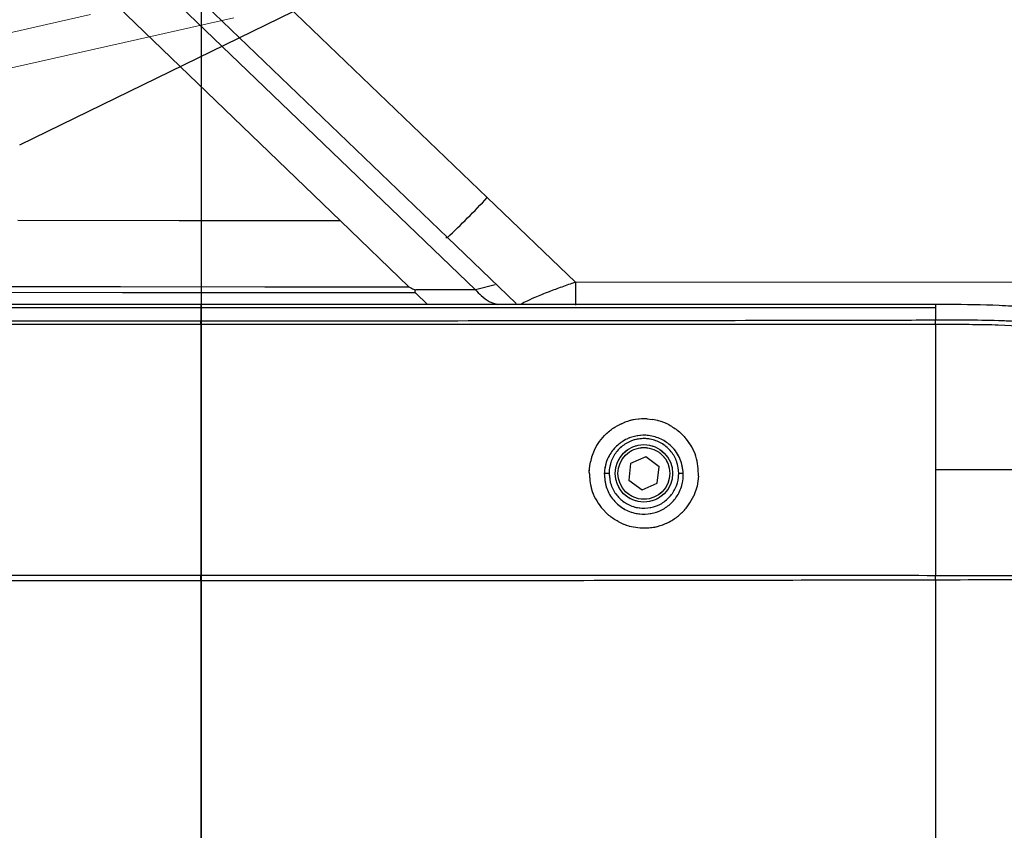
# Model space of a CAD drawing. Units: millimetres. Extents: x 0 to 297, y 0 to 210.
# Drawn here: x 158 to 170, y 88 to 97 of the extents above; entities that cross this region are included whole.
import ezdxf

# ---------------------------------------------------------------- set-up
doc = ezdxf.new("R2010")
doc.units = ezdxf.units.MM
doc.linetypes.add('CENTERX2', pattern=[20.32, 12.7, -2.54, 2.54, -2.54])
doc.linetypes.add('PHANTOM', pattern=[12.7, 6.35, -1.27, 1.27, -1.27, 1.27, -1.27])
doc.layers.add('DEFAULT', color=179, linetype='Continuous')
doc.styles.add('SLDTEXTSTYLE3', font='TXT', dxfattribs={"width": 0.75})
doc.dimstyles.new('SLDDIMSTYLE2', dxfattribs={"dimtxt": 3.5, "dimasz": 3.302, "dimexe": 0, "dimexo": 0.0625, "dimgap": 0.875, "dimtad": 1, "dimdec": 0, "dimlfac": 15, "dimrnd": 1e-09, "dimzin": 12, "dimdsep": 46, "dimtxsty": 'SLDTEXTSTYLE3', "dimsah": 1, "dimcen": 0.09, "dimadec": 0, "dimazin": 3, "dimtfac": 1, "dimtdec": 0, "dimtofl": 0, "dimtmove": 0, "dimatfit": 3, "dimfxl": 1, "dimfrac": 2, "dimtolj": 1, "dimtzin": 12, "dimarcsym": 0})

# ---------------------------------------------------------------- blocks, each defined once
blk = doc.blocks.new('_D_7')
at = {"layer": 'DEFAULT', "transparency": 16777216}
for p, q in [((151.472, 163.373), (212.58, 163.373)), ((211.58, 163.373), (211.58, 46.377)), ((173.868, 46.377), (212.58, 46.377))]:
    blk.add_line(p, q, dxfattribs=at)
for points in [[(211.58, 163.373), (211.072, 160.071), (212.088, 160.071)], [(211.58, 46.377), (212.088, 49.679), (211.072, 49.679)]]:
    blk.add_solid(points, dxfattribs=at)
at = {"layer": 'DEFAULT', "transparency": 16777216, "char_height": 3.5, "attachment_point": 1, "rotation": 90, "style": 'SLDTEXTSTYLE3'}
for s, insert in [('Fully upright', (218.179, 92.122)), ('2005 Max', (207.067, 94.788)), ('Backrest', (212.623, 95.289))]:
    blk.add_mtext(s, dxfattribs=dict(at, insert=insert))

msp = doc.modelspace()

# ---------------------------------------------------------------- linework, layer by layer
at = {"color": 7, "linetype": 'PHANTOM', "lineweight": 18}
for p, q in [((152.825, 95.829), (172.985, 100.353)), ((173.073, 99.963), (153.32, 95.53)), ((156.926, 93.827), (160.3, 93.827)), ((160.3, 93.859), (160.3, 93.827)), ((160.3, 93.827), (168.812, 93.828)), ((160.3, 93.827), (160.3, 93.672)), ((168.812, 93.86), (168.812, 93.828)), ((168.812, 93.828), (168.812, 93.682)), ((156.926, 93.672), (160.3, 93.672)), ((160.3, 93.629), (156.926, 93.631)), ((165.471, 92.536), (165.529, 92.53)), ((165.596, 92.516), (165.529, 92.53)), ((165.455, 92.095), (165.278, 92.018)), ((165.61, 91.981), (165.455, 92.095)), ((165.278, 92.018), (165.257, 91.827)), ((165.588, 91.79), (165.61, 91.981)), ((165.03, 91.904), (164.975, 91.904)), ((165.257, 91.827), (165.412, 91.713)), ((165.89, 91.904), (165.837, 91.904)), ((166.066, 91.872), (166.049, 91.756)), ((165.412, 91.713), (165.588, 91.79)), ((166.049, 91.756), (166.011, 91.644)), ((165.025, 91.42), (164.94, 91.508)), ((165.264, 91.294), (165.391, 91.272)), ((168.812, 90.672), (168.812, 90.719)), ((155.796, 90.666), (160.3, 90.663)), ((160.3, 90.663), (160.3, 90.663))]:
    msp.add_line(p, q, dxfattribs=at)
at = {"color": 7, "linetype": 'Continuous', "lineweight": 25}
for p, q in [((163.618, 95.099), (158.291, 100.218)), ((157.834, 99.751), (163.157, 94.637)), ((158.727, 98.607), (163.481, 94.03)), ((158.376, 98.242), (161.918, 94.83)), ((164.64, 94.118), (163.618, 95.099)), ((161.918, 94.83), (162.712, 94.066)), ((163.138, 94.637), (163.157, 94.637)), ((163.157, 94.637), (163.955, 93.871)), ((177.03, 94.109), (164.64, 94.118)), ((164.64, 94.118), (164.64, 93.855)), ((162.786, 93.995), (162.928, 93.859)), ((163.71, 94.088), (163.481, 94.03)), ((156.926, 93.827), (160.3, 93.827)), ((160.3, 93.859), (160.3, 93.827)), ((160.3, 93.827), (168.812, 93.828)), ((160.3, 93.827), (160.3, 93.672)), ((168.812, 93.86), (168.812, 93.828)), ((168.812, 93.828), (168.812, 93.682)), ((156.926, 93.672), (160.3, 93.672)), ((160.3, 93.629), (156.926, 93.631)), ((165.471, 92.536), (165.529, 92.53)), ((165.596, 92.516), (165.529, 92.53)), ((165.455, 92.095), (165.278, 92.018)), ((165.61, 91.981), (165.455, 92.095)), ((165.278, 92.018), (165.257, 91.827)), ((165.588, 91.79), (165.61, 91.981)), ((165.03, 91.904), (164.975, 91.904)), ((165.257, 91.827), (165.412, 91.713)), ((165.89, 91.904), (165.837, 91.904)), ((166.066, 91.872), (166.049, 91.756)), ((165.412, 91.713), (165.588, 91.79)), ((166.049, 91.756), (166.011, 91.644)), ((165.025, 91.42), (164.94, 91.508)), ((165.264, 91.294), (165.391, 91.272)), ((168.812, 90.672), (168.812, 90.719)), ((155.796, 90.666), (160.3, 90.663)), ((160.3, 90.663), (160.3, 90.663))]:
    msp.add_line(p, q, dxfattribs=at)
at = {"color": 7, "linetype": 'Continuous', "lineweight": 25, "flags": 128}
for points in [[(161.918, 94.83), (160.05, 94.832), (158.182, 94.834)], [(155.909, 94.071), (156.036, 94.071), (156.703, 94.071), (159.369, 94.069), (161.041, 94.067), (161.7, 94.067), (162.712, 94.066)], [(162.786, 93.995), (161.7, 93.996), (159.393, 93.997), (157.085, 93.999), (156.036, 94), (155.909, 94)], [(160.3, 93.859), (159.771, 93.859), (159.241, 93.859), (158.083, 93.859), (156.926, 93.859)], [(168.812, 93.86), (168.272, 93.86), (166.112, 93.86), (163.951, 93.86), (160.3, 93.859)]]:
    msp.add_lwpolyline(points, dxfattribs=at)
at = {"color": 7, "linetype": 'PHANTOM', "lineweight": 18, "flags": 128}
for points in [[(160.3, 93.859), (159.771, 93.859), (159.241, 93.859), (158.083, 93.859), (156.926, 93.859)], [(168.812, 93.86), (168.272, 93.86), (166.112, 93.86), (163.951, 93.86), (160.3, 93.859)]]:
    msp.add_lwpolyline(points, dxfattribs=at)
at = {"color": 7, "linetype": 'Continuous', "lineweight": 25}
for radius in [0.333, 0.3]:
    msp.add_circle((165.433, 91.904), radius, dxfattribs=at)
at = {"color": 7, "linetype": 'PHANTOM', "lineweight": 18}
for radius in [0.333, 0.3]:
    msp.add_circle((165.433, 91.904), radius, dxfattribs=at)
at = {"color": 7, "linetype": 'Continuous', "lineweight": 25}
for centre, radius, start, end in [((156.64, 101.593), 9.532, 313.1304, 317.0566), ((137.216, 93.624), 23.085, 0.011, 0.1186), ((144.711, 90.644), 15.59, 0.0701, 0.2837), ((144.667, 90.649), 15.633, 0.0524, 0.2655)]:
    msp.add_arc(centre, radius, start, end, dxfattribs=at)
at = {"color": 7, "linetype": 'PHANTOM', "lineweight": 18}
for centre, radius, start, end in [((137.216, 93.624), 23.085, 0.011, 0.1186), ((144.711, 90.644), 15.59, 0.0701, 0.2837), ((144.667, 90.649), 15.633, 0.0524, 0.2655)]:
    msp.add_arc(centre, radius, start, end, dxfattribs=at)
at = {"color": 7, "linetype": 'Continuous', "lineweight": 25}
for points, knots in [([(164.64, 94.118), (164.587, 94.1), (164.482, 94.064), (164.319, 94.003), (164.169, 93.943), (164.064, 93.894), (164.012, 93.867), (164.007, 93.86), (164.007, 93.86)], [0, 0, 0, 0, 0.1891846, 0.3756625, 0.615831, 0.8206767, 0.9994295, 1, 1, 1, 1]), ([(162.712, 94.066), (162.721, 94.06), (162.745, 94.044), (162.773, 94.035), (162.79, 94.03)], [0, 0, 0, 0, 0.386824, 1, 1, 1, 1]), ([(162.79, 94.03), (162.787, 94.027), (162.782, 94.022), (162.779, 94.015), (162.778, 94.009), (162.78, 94.003), (162.783, 93.998), (162.785, 93.996), (162.786, 93.995)], [0, 0, 0, 0, 0.316152, 0.475037, 0.610343, 0.745931, 0.930901, 1, 1, 1, 1]), ([(163.481, 94.03), (163.465, 94.03), (163.434, 94.029), (163.38, 94.029), (163.293, 94.03), (163.16, 94.03), (162.99, 94.03), (162.856, 94.03), (162.79, 94.03)], [0, 0, 0, 0, 0.13204, 0.264538, 0.39035, 0.522904, 0.765499, 1, 1, 1, 1]), ([(163.481, 94.03), (163.503, 94.008), (163.553, 93.959), (163.635, 93.889), (163.708, 93.869), (163.742, 93.86)], [0, 0, 0, 0, 0.295472, 0.668378, 1, 1, 1, 1]), ([(174.946, 90.733), (174.847, 90.845), (174.649, 91.07), (174.309, 91.367), (173.953, 91.643), (173.464, 91.995), (172.85, 92.43), (172.095, 92.926), (171.442, 93.311), (170.89, 93.576), (170.448, 93.729), (169.949, 93.829), (169.401, 93.86), (169.009, 93.86), (168.812, 93.86)], [0, 0, 0, 0, 0.063269, 0.12676, 0.190486, 0.254076, 0.381575, 0.509076, 0.636414, 0.702233, 0.768197, 0.833818, 0.916852, 1, 1, 1, 1]), ([(160.3, 93.672), (161.57, 93.673), (164.11, 93.673), (166.948, 93.678), (168.515, 93.681), (168.812, 93.682)], [0, 0, 0, 0, 0.447603, 0.895206, 1, 1, 1, 1]), ([(168.812, 93.682), (169.072, 93.683), (169.44, 93.685), (169.962, 93.657), (170.373, 93.581), (170.812, 93.435), (171.31, 93.203), (171.86, 92.886), (172.469, 92.497), (172.925, 92.187), (173.182, 92.012), (173.24, 91.972)], [0, 0, 0, 0, 0.159837, 0.227225, 0.321741, 0.416805, 0.511646, 0.659899, 0.808325, 0.956761, 1, 1, 1, 1]), ([(168.812, 93.628), (168.812, 93.635), (168.812, 93.649), (168.812, 93.665), (168.812, 93.677), (168.812, 93.68), (168.812, 93.682)], [0, 0, 0, 0, 0.249994, 0.499992, 0.749994, 1, 1, 1, 1]), ([(160.3, 93.629), (160.3, 93.409), (160.3, 92.971), (160.3, 92.342), (160.3, 91.767), (160.3, 91.255), (160.3, 90.899), (160.3, 90.721)], [0, 0, 0, 0, 0.248619, 0.497228, 0.664824, 0.832416, 1, 1, 1, 1]), ([(168.812, 93.628), (168.515, 93.628), (166.948, 93.628), (164.111, 93.627), (161.57, 93.628), (160.3, 93.629)], [0, 0, 0, 0, 0.104637, 0.552321, 1, 1, 1, 1]), ([(168.812, 93.628), (168.812, 93.359), (168.812, 92.82), (168.812, 92.239), (168.812, 91.949)], [0, 0, 0, 0, 0.4995892, 1, 1, 1, 1]), ([(173.225, 91.949), (173.167, 91.988), (172.91, 92.163), (172.452, 92.468), (171.841, 92.849), (171.29, 93.157), (170.795, 93.381), (170.362, 93.522), (169.866, 93.614), (169.415, 93.627), (169.066, 93.628), (168.899, 93.628), (168.831, 93.628), (168.812, 93.628), (168.812, 93.628)], [0, 0, 0, 0, 0.0434946, 0.1925143, 0.3415315, 0.4903719, 0.5842604, 0.6783523, 0.7719649, 0.8962869, 0.9577423, 0.9883785, 0.9999992, 1, 1, 1, 1]), ([(165.471, 92.536), (165.426, 92.536), (165.336, 92.537), (165.253, 92.51), (165.211, 92.497)], [0, 0, 0, 0, 0.500293, 1, 1, 1, 1]), ([(165.725, 92.466), (165.725, 92.466), (165.687, 92.486), (165.643, 92.503), (165.598, 92.515), (165.596, 92.516)], [0, 0, 0, 0, 0.000015, 0.949722, 1, 1, 1, 1]), ([(164.999, 92.365), (165.03, 92.392), (165.093, 92.445), (165.172, 92.48), (165.211, 92.497)], [0, 0, 0, 0, 0.501337, 1, 1, 1, 1]), ([(165.725, 92.466), (165.762, 92.444), (165.837, 92.4), (165.892, 92.34), (165.92, 92.309)], [0, 0, 0, 0, 0.500478, 1, 1, 1, 1]), ([(164.81, 92.013), (164.824, 92.068), (164.847, 92.16), (164.916, 92.277), (164.971, 92.336), (164.999, 92.365)], [0, 0, 0, 0, 0.4237629, 0.7117768, 1, 1, 1, 1]), ([(165.89, 91.904), (165.883, 91.959), (165.867, 92.074), (165.77, 92.213), (165.637, 92.307), (165.495, 92.35), (165.355, 92.346), (165.23, 92.306), (165.12, 92.232), (165.029, 92.121), (164.983, 92.005), (164.977, 91.928), (164.975, 91.904)], [0, 0, 0, 0, 0.126437, 0.262825, 0.361137, 0.459959, 0.546893, 0.629437, 0.718609, 0.821907, 0.944034, 1, 1, 1, 1]), ([(165.837, 91.904), (165.832, 91.949), (165.824, 92.04), (165.754, 92.16), (165.652, 92.252), (165.525, 92.305), (165.387, 92.312), (165.254, 92.274), (165.142, 92.194), (165.062, 92.081), (165.033, 91.978), (165.031, 91.919), (165.03, 91.904)], [0, 0, 0, 0, 0.107237, 0.214536, 0.320825, 0.428844, 0.536231, 0.643371, 0.751089, 0.858475, 0.965526, 1, 1, 1, 1]), ([(166.066, 91.872), (166.062, 91.949), (166.055, 92.067), (165.992, 92.212), (165.944, 92.277), (165.92, 92.309)], [0, 0, 0, 0, 0.499465, 0.750003, 1, 1, 1, 1]), ([(164.8, 91.916), (164.801, 91.928), (164.802, 91.961), (164.807, 91.993), (164.81, 92.013)], [0, 0, 0, 0, 0.377672, 1, 1, 1, 1]), ([(168.812, 91.949), (168.812, 91.749), (168.812, 91.349), (168.812, 90.929), (168.812, 90.719)], [0, 0, 0, 0, 0.498754, 1, 1, 1, 1]), ([(168.812, 91.949), (169.023, 91.949), (169.445, 91.949), (170.076, 91.949), (170.704, 91.949), (171.326, 91.949), (171.729, 91.949), (171.93, 91.949)], [0, 0, 0, 0, 0.200046, 0.400029, 0.600046, 0.800047, 1, 1, 1, 1]), ([(164.8, 91.916), (164.805, 91.851), (164.812, 91.747), (164.868, 91.609), (164.916, 91.541), (164.94, 91.508)], [0, 0, 0, 0, 0.4557537, 0.7275163, 1, 1, 1, 1]), ([(164.975, 91.904), (164.978, 91.852), (164.985, 91.749), (165.063, 91.604), (165.185, 91.493), (165.334, 91.434), (165.481, 91.427), (165.615, 91.463), (165.733, 91.535), (165.829, 91.645), (165.885, 91.774), (165.888, 91.864), (165.89, 91.904)], [0, 0, 0, 0, 0.116008, 0.228108, 0.34068, 0.440197, 0.527918, 0.612963, 0.702374, 0.799712, 0.910986, 1, 1, 1, 1]), ([(165.03, 91.904), (165.035, 91.859), (165.043, 91.768), (165.113, 91.648), (165.215, 91.556), (165.342, 91.503), (165.48, 91.496), (165.613, 91.534), (165.725, 91.614), (165.804, 91.727), (165.834, 91.83), (165.836, 91.89), (165.837, 91.904)], [0, 0, 0, 0, 0.107254, 0.21458, 0.320779, 0.428746, 0.536048, 0.643205, 0.750944, 0.858378, 0.965615, 1, 1, 1, 1]), ([(165.391, 91.272), (165.436, 91.272), (165.526, 91.272), (165.656, 91.306), (165.773, 91.364), (165.873, 91.443), (165.955, 91.537), (165.992, 91.608), (166.011, 91.644)], [0, 0, 0, 0, 0.16739, 0.334655, 0.501091, 0.667371, 0.833593, 1, 1, 1, 1]), ([(165.137, 91.345), (165.099, 91.367), (165.06, 91.391), (165.026, 91.419), (165.025, 91.42)], [0, 0, 0, 0, 0.959724, 1, 1, 1, 1]), ([(165.137, 91.345), (165.177, 91.326), (165.218, 91.307), (165.263, 91.294), (165.264, 91.294)], [0, 0, 0, 0, 0.962684, 1, 1, 1, 1]), ([(160.3, 90.721), (160.154, 90.721), (158.652, 90.721), (157.151, 90.72), (155.796, 90.719)], [0, 0, 0, 0, 0.097418, 1, 1, 1, 1]), ([(168.812, 90.719), (168.812, 90.719), (168.294, 90.72), (167.257, 90.721), (165.578, 90.722), (163.778, 90.723), (161.978, 90.722), (160.818, 90.722), (160.3, 90.721), (160.3, 90.721)], [0, 0, 0, 0, 0, 0.183083, 0.366167, 0.591847, 0.817529, 1, 1, 1, 1, 1]), ([(172.143, 90.729), (172.143, 90.729), (172.083, 90.728), (171.779, 90.725), (171.227, 90.721), (170.242, 90.717), (169.435, 90.718), (168.877, 90.719), (168.812, 90.719), (168.812, 90.719)], [0, 0, 0, 0, 0.000001, 0.054731, 0.277047, 0.499382, 0.942322, 0.999999, 1, 1, 1, 1]), ([(160.3, 90.663), (160.819, 90.663), (161.978, 90.663), (163.778, 90.664), (165.579, 90.666), (167.257, 90.669), (168.294, 90.671), (168.812, 90.672)], [0, 0, 0, 0, 0.18249, 0.408168, 0.633904, 0.81693, 1, 1, 1, 1]), ([(160.3, 90.663), (160.3, 90.288), (160.3, 89.536), (160.3, 88.404), (160.3, 87.275), (160.3, 86.153), (160.3, 85.416), (160.3, 85.048)], [0, 0, 0, 0, 0.19995, 0.399965, 0.60003, 0.800044, 1, 1, 1, 1]), ([(168.812, 90.672), (168.877, 90.672), (169.436, 90.674), (170.242, 90.675), (171.228, 90.672), (171.78, 90.667), (172.085, 90.663), (172.146, 90.662)], [0, 0, 0, 0, 0.057965, 0.50081, 0.723083, 0.945343, 1, 1, 1, 1]), ([(168.812, 90.672), (168.812, 90.408), (168.812, 89.879), (168.812, 89.1), (168.812, 88.311), (168.812, 87.517), (168.812, 86.71), (168.812, 85.917), (168.812, 85.395), (168.812, 85.135)], [0, 0, 0, 0, 0.142818, 0.285663, 0.419305, 0.567804, 0.714314, 0.85716, 1, 1, 1, 1])]:
    msp.add_open_spline(points, degree=3, knots=knots, dxfattribs=at)
at = {"color": 7, "linetype": 'PHANTOM', "lineweight": 18}
for points, knots in [([(174.946, 90.733), (174.847, 90.845), (174.649, 91.07), (174.309, 91.367), (173.953, 91.643), (173.464, 91.995), (172.85, 92.43), (172.095, 92.926), (171.442, 93.311), (170.89, 93.576), (170.448, 93.729), (169.949, 93.829), (169.401, 93.86), (169.009, 93.86), (168.812, 93.86)], [0, 0, 0, 0, 0.063269, 0.12676, 0.190486, 0.254076, 0.381575, 0.509076, 0.636414, 0.702233, 0.768197, 0.833818, 0.916852, 1, 1, 1, 1]), ([(160.3, 93.672), (161.57, 93.673), (164.11, 93.673), (166.948, 93.678), (168.515, 93.681), (168.812, 93.682)], [0, 0, 0, 0, 0.447603, 0.895206, 1, 1, 1, 1]), ([(168.812, 93.682), (169.072, 93.683), (169.44, 93.685), (169.962, 93.657), (170.373, 93.581), (170.812, 93.435), (171.31, 93.203), (171.86, 92.886), (172.469, 92.497), (172.925, 92.187), (173.182, 92.012), (173.24, 91.972)], [0, 0, 0, 0, 0.159837, 0.227225, 0.321741, 0.416805, 0.511646, 0.659899, 0.808325, 0.956761, 1, 1, 1, 1]), ([(168.812, 93.628), (168.812, 93.635), (168.812, 93.649), (168.812, 93.665), (168.812, 93.677), (168.812, 93.68), (168.812, 93.682)], [0, 0, 0, 0, 0.249994, 0.499992, 0.749994, 1, 1, 1, 1]), ([(160.3, 93.629), (160.3, 93.409), (160.3, 92.971), (160.3, 92.342), (160.3, 91.767), (160.3, 91.255), (160.3, 90.899), (160.3, 90.721)], [0, 0, 0, 0, 0.248619, 0.497228, 0.664824, 0.832416, 1, 1, 1, 1]), ([(168.812, 93.628), (168.515, 93.628), (166.948, 93.628), (164.111, 93.627), (161.57, 93.628), (160.3, 93.629)], [0, 0, 0, 0, 0.104637, 0.552321, 1, 1, 1, 1]), ([(168.812, 93.628), (168.812, 93.359), (168.812, 92.82), (168.812, 92.239), (168.812, 91.949)], [0, 0, 0, 0, 0.4995892, 1, 1, 1, 1]), ([(173.225, 91.949), (173.167, 91.988), (172.91, 92.163), (172.452, 92.468), (171.841, 92.849), (171.29, 93.157), (170.795, 93.381), (170.362, 93.522), (169.866, 93.614), (169.415, 93.627), (169.066, 93.628), (168.899, 93.628), (168.831, 93.628), (168.812, 93.628), (168.812, 93.628)], [0, 0, 0, 0, 0.0434946, 0.1925143, 0.3415315, 0.4903719, 0.5842604, 0.6783523, 0.7719649, 0.8962869, 0.9577423, 0.9883785, 0.9999992, 1, 1, 1, 1]), ([(165.471, 92.536), (165.426, 92.536), (165.336, 92.537), (165.253, 92.51), (165.211, 92.497)], [0, 0, 0, 0, 0.500293, 1, 1, 1, 1]), ([(165.725, 92.466), (165.725, 92.466), (165.687, 92.486), (165.643, 92.503), (165.598, 92.515), (165.596, 92.516)], [0, 0, 0, 0, 0.000015, 0.949722, 1, 1, 1, 1]), ([(164.999, 92.365), (165.03, 92.392), (165.093, 92.445), (165.172, 92.48), (165.211, 92.497)], [0, 0, 0, 0, 0.501337, 1, 1, 1, 1]), ([(165.725, 92.466), (165.762, 92.444), (165.837, 92.4), (165.892, 92.34), (165.92, 92.309)], [0, 0, 0, 0, 0.500478, 1, 1, 1, 1]), ([(164.81, 92.013), (164.824, 92.068), (164.847, 92.16), (164.916, 92.277), (164.971, 92.336), (164.999, 92.365)], [0, 0, 0, 0, 0.4237629, 0.7117768, 1, 1, 1, 1]), ([(165.89, 91.904), (165.883, 91.959), (165.867, 92.074), (165.77, 92.213), (165.637, 92.307), (165.495, 92.35), (165.355, 92.346), (165.23, 92.306), (165.12, 92.232), (165.029, 92.121), (164.983, 92.005), (164.977, 91.928), (164.975, 91.904)], [0, 0, 0, 0, 0.126437, 0.262825, 0.361137, 0.459959, 0.546893, 0.629437, 0.718609, 0.821907, 0.944034, 1, 1, 1, 1]), ([(165.837, 91.904), (165.832, 91.949), (165.824, 92.04), (165.754, 92.16), (165.652, 92.252), (165.525, 92.305), (165.387, 92.312), (165.254, 92.274), (165.142, 92.194), (165.062, 92.081), (165.033, 91.978), (165.031, 91.919), (165.03, 91.904)], [0, 0, 0, 0, 0.107237, 0.214536, 0.320825, 0.428844, 0.536231, 0.643371, 0.751089, 0.858475, 0.965526, 1, 1, 1, 1]), ([(166.066, 91.872), (166.062, 91.949), (166.055, 92.067), (165.992, 92.212), (165.944, 92.277), (165.92, 92.309)], [0, 0, 0, 0, 0.499465, 0.750003, 1, 1, 1, 1]), ([(164.8, 91.916), (164.801, 91.928), (164.802, 91.961), (164.807, 91.993), (164.81, 92.013)], [0, 0, 0, 0, 0.377672, 1, 1, 1, 1]), ([(168.812, 91.949), (168.812, 91.749), (168.812, 91.349), (168.812, 90.929), (168.812, 90.719)], [0, 0, 0, 0, 0.498754, 1, 1, 1, 1]), ([(168.812, 91.949), (169.023, 91.949), (169.445, 91.949), (170.076, 91.949), (170.704, 91.949), (171.326, 91.949), (171.729, 91.949), (171.93, 91.949)], [0, 0, 0, 0, 0.200046, 0.400029, 0.600046, 0.800047, 1, 1, 1, 1]), ([(164.8, 91.916), (164.805, 91.851), (164.812, 91.747), (164.868, 91.609), (164.916, 91.541), (164.94, 91.508)], [0, 0, 0, 0, 0.4557537, 0.7275163, 1, 1, 1, 1]), ([(164.975, 91.904), (164.978, 91.852), (164.985, 91.749), (165.063, 91.604), (165.185, 91.493), (165.334, 91.434), (165.481, 91.427), (165.615, 91.463), (165.733, 91.535), (165.829, 91.645), (165.885, 91.774), (165.888, 91.864), (165.89, 91.904)], [0, 0, 0, 0, 0.116008, 0.228108, 0.34068, 0.440197, 0.527918, 0.612963, 0.702374, 0.799712, 0.910986, 1, 1, 1, 1]), ([(165.03, 91.904), (165.035, 91.859), (165.043, 91.768), (165.113, 91.648), (165.215, 91.556), (165.342, 91.503), (165.48, 91.496), (165.613, 91.534), (165.725, 91.614), (165.804, 91.727), (165.834, 91.83), (165.836, 91.89), (165.837, 91.904)], [0, 0, 0, 0, 0.107254, 0.21458, 0.320779, 0.428746, 0.536048, 0.643205, 0.750944, 0.858378, 0.965615, 1, 1, 1, 1]), ([(165.391, 91.272), (165.436, 91.272), (165.526, 91.272), (165.656, 91.306), (165.773, 91.364), (165.873, 91.443), (165.955, 91.537), (165.992, 91.608), (166.011, 91.644)], [0, 0, 0, 0, 0.16739, 0.334655, 0.501091, 0.667371, 0.833593, 1, 1, 1, 1]), ([(165.137, 91.345), (165.099, 91.367), (165.06, 91.391), (165.026, 91.419), (165.025, 91.42)], [0, 0, 0, 0, 0.959724, 1, 1, 1, 1]), ([(165.137, 91.345), (165.177, 91.326), (165.218, 91.307), (165.263, 91.294), (165.264, 91.294)], [0, 0, 0, 0, 0.962684, 1, 1, 1, 1]), ([(160.3, 90.721), (160.154, 90.721), (158.652, 90.721), (157.151, 90.72), (155.796, 90.719)], [0, 0, 0, 0, 0.097418, 1, 1, 1, 1]), ([(168.812, 90.719), (168.812, 90.719), (168.294, 90.72), (167.257, 90.721), (165.578, 90.722), (163.778, 90.723), (161.978, 90.722), (160.818, 90.722), (160.3, 90.721), (160.3, 90.721)], [0, 0, 0, 0, 0, 0.183083, 0.366167, 0.591847, 0.817529, 1, 1, 1, 1, 1]), ([(172.143, 90.729), (172.143, 90.729), (172.083, 90.728), (171.779, 90.725), (171.227, 90.721), (170.242, 90.717), (169.435, 90.718), (168.877, 90.719), (168.812, 90.719), (168.812, 90.719)], [0, 0, 0, 0, 0.000001, 0.054731, 0.277047, 0.499382, 0.942322, 0.999999, 1, 1, 1, 1]), ([(160.3, 90.663), (160.819, 90.663), (161.978, 90.663), (163.778, 90.664), (165.579, 90.666), (167.257, 90.669), (168.294, 90.671), (168.812, 90.672)], [0, 0, 0, 0, 0.18249, 0.408168, 0.633904, 0.81693, 1, 1, 1, 1]), ([(160.3, 90.663), (160.3, 90.288), (160.3, 89.536), (160.3, 88.404), (160.3, 87.275), (160.3, 86.153), (160.3, 85.416), (160.3, 85.048)], [0, 0, 0, 0, 0.19995, 0.399965, 0.60003, 0.800044, 1, 1, 1, 1]), ([(168.812, 90.672), (168.877, 90.672), (169.436, 90.674), (170.242, 90.675), (171.228, 90.672), (171.78, 90.667), (172.085, 90.663), (172.146, 90.662)], [0, 0, 0, 0, 0.057965, 0.50081, 0.723083, 0.945343, 1, 1, 1, 1]), ([(168.812, 90.672), (168.812, 90.408), (168.812, 89.879), (168.812, 89.1), (168.812, 88.311), (168.812, 87.517), (168.812, 86.71), (168.812, 85.917), (168.812, 85.395), (168.812, 85.135)], [0, 0, 0, 0, 0.142818, 0.285663, 0.419305, 0.567804, 0.714314, 0.85716, 1, 1, 1, 1])]:
    msp.add_open_spline(points, degree=3, knots=knots, dxfattribs=at)
at = {"layer": 'DEFAULT', "linetype": 'CENTERX2'}
msp.add_line((160.31, 46.377), (160.31, 163.577), dxfattribs=at)
at = {"layer": 'DEFAULT'}
msp.add_line((158.202, 95.711), (161.693, 97.419), dxfattribs=at)

# ---------------------------------------------------------------- dimensions: what is measured, and where the dimension line sits
dim = msp.add_linear_dim(base=(222.691, 46.377), p1=(150.472, 163.373), p2=(172.868, 46.377), angle=90, text='2005 Max', dimstyle='SLDDIMSTYLE2', dxfattribs=at)
dim.commit()
dim.dimension.update_dxf_attribs({"geometry": '_D_7', "text_midpoint": (222.691, 105.466), "dimtype": 160})

doc.saveas('drawing.dxf')
